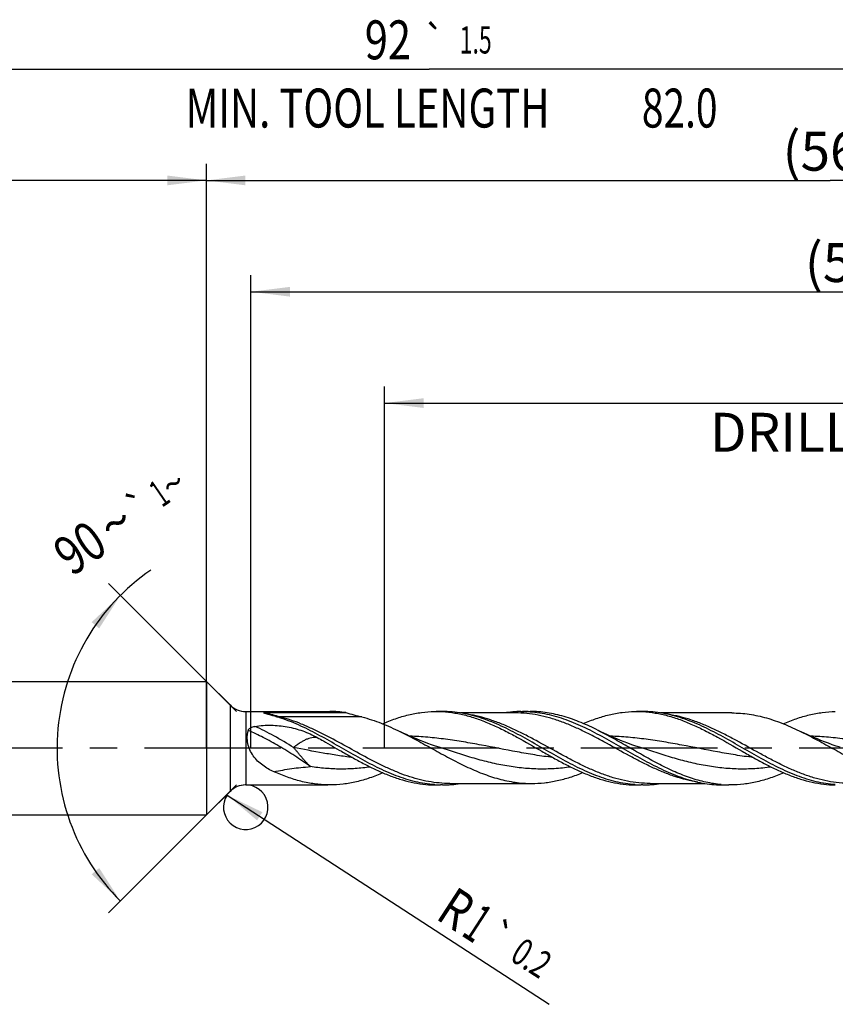
# Model space of a CAD drawing. Units: millimetres. Extents: x 0 to 594, y 0 to 420.
# Drawn here: x 275 to 348, y 157 to 245 of the extents above; entities that cross this region are included whole.
import ezdxf
from ezdxf.enums import TextEntityAlignment as Align

# ---------------------------------------------------------------- set-up
doc = ezdxf.new("R2010")
doc.units = ezdxf.units.MM
doc.header["$LTSCALE"] = 32.67
doc.linetypes.add('CENTER', pattern=[0.6, 0.375, -0.075, 0.075, -0.075])
doc.layers.get('0').update_dxf_attribs({"linetype": 'CONTINUOUS'})
for name, color, linetype in [('607925124-000_AXIS', 7, 'CONTINUOUS'), ('607925124-000_CL', 7, 'CONTINUOUS'), ('607925124-000_DIM', 7, 'CONTINUOUS')]:
    doc.layers.add(name, color=color, linetype=linetype)
doc.styles.get("Standard").update_dxf_attribs({"font": 'TXT.SHX', "width": 0.7})
doc.styles.add('TEXTSTYLE_2', font='TXT.SHX', dxfattribs={"width": 0.6})
doc.styles.add('TEXTSTYLE_3', font='gdt', dxfattribs={"width": 0.7})
doc.dimstyles.new('DIMSTYLE_10', dxfattribs={"dimtxt": 3.5, "dimasz": 3.5, "dimexe": 1.5, "dimexo": 0, "dimgap": 0.875, "dimtad": 1, "dimdec": 3, "dimlfac": 0.5, "dimdsep": 46, "dimtxsty": 'STANDARD', "dimblk": '_FILLED', "dimblk1": '_FILLED', "dimblk2": '_FILLED', "dimcen": 0.09, "dimclrt": 2, "dimadec": 3, "dimazin": 2, "dimtol": 1, "dimtp": 0.2, "dimtm": 0.2, "dimtfac": 1, "dimtdec": 3, "dimtofl": 0, "dimtmove": 0, "dimatfit": 3, "dimldrblk": '_FILLED', "dimfxl": 1, "dimtolj": 1, "dimarcsym": 0})
doc.dimstyles.new('DIMSTYLE_3', dxfattribs={"dimtxt": 3.5, "dimasz": 3.5, "dimexe": 1.5, "dimexo": 0, "dimgap": 0.875, "dimtad": 1, "dimdec": 3, "dimlfac": 0.5, "dimdsep": 46, "dimtxsty": 'STANDARD', "dimblk": '_FILLED', "dimblk1": '_FILLED', "dimblk2": '_FILLED', "dimcen": 0.09, "dimclrt": 2, "dimadec": 3, "dimazin": 2, "dimtol": 1, "dimtp": 2, "dimtfac": 0.6, "dimtdec": 3, "dimtofl": 0, "dimtmove": 0, "dimatfit": 3, "dimldrblk": '_FILLED', "dimfxl": 1, "dimtolj": 1, "dimarcsym": 0})
doc.dimstyles.new('DIMSTYLE_5', dxfattribs={"dimtxt": 3.5, "dimasz": 3.5, "dimexe": 1.5, "dimexo": 0, "dimgap": 0.875, "dimtad": 1, "dimdec": 3, "dimlfac": 0.5, "dimdsep": 46, "dimtxsty": 'STANDARD', "dimblk": '_FILLED', "dimblk1": '_FILLED', "dimblk2": '_FILLED', "dimcen": 0.09, "dimclrt": 2, "dimadec": 3, "dimazin": 2, "dimtp": 1.5, "dimtm": 1.5, "dimtfac": 1, "dimtdec": 3, "dimtofl": 0, "dimtmove": 0, "dimatfit": 3, "dimldrblk": '_FILLED', "dimfxl": 1, "dimtolj": 1, "dimarcsym": 0})
doc.dimstyles.new('DIMSTYLE_6', dxfattribs={"dimtxt": 3.5, "dimasz": 3.5, "dimexe": 1.5, "dimexo": 0, "dimgap": 0.875, "dimtad": 1, "dimdec": 3, "dimlfac": 0.5, "dimdsep": 46, "dimtxsty": 'STANDARD', "dimblk": '_FILLED', "dimblk1": '_FILLED', "dimblk2": '_FILLED', "dimcen": 0.09, "dimclrt": 2, "dimadec": 3, "dimazin": 2, "dimtol": 1, "dimtp": 1.5, "dimtm": 1.5, "dimtfac": 1, "dimtdec": 3, "dimtofl": 0, "dimtmove": 0, "dimatfit": 3, "dimldrblk": '_FILLED', "dimfxl": 1, "dimtolj": 1, "dimarcsym": 0})
doc.dimstyles.new('DIMSTYLE_8', dxfattribs={"dimtxt": 3.5, "dimasz": 3.5, "dimexe": 1.5, "dimexo": 0, "dimgap": 3.5, "dimtad": 1, "dimdec": 3, "dimlfac": 0.5, "dimdsep": 46, "dimtxsty": 'STANDARD', "dimblk": '_FILLED', "dimblk1": '_FILLED', "dimblk2": '_FILLED', "dimcen": 0.09, "dimclrt": 2, "dimaunit": 1, "dimadec": 3, "dimazin": 2, "dimtol": 1, "dimtp": 1, "dimtm": 1, "dimtfac": 1, "dimtdec": 3, "dimtofl": 0, "dimtmove": 0, "dimatfit": 3, "dimldrblk": '_FILLED', "dimfxl": 1, "dimtolj": 1, "dimarcsym": 0})
doc.dimstyles.new('DIMSTYLE_9', dxfattribs={"dimtxt": 3.5, "dimasz": 3.5, "dimexe": 1.5, "dimexo": 0, "dimgap": 0.875, "dimtad": 1, "dimdec": 3, "dimlfac": 0.5, "dimdsep": 46, "dimtxsty": 'STANDARD', "dimblk": '_FILLED', "dimblk1": '_FILLED', "dimblk2": '_FILLED', "dimcen": 0.09, "dimclrt": 2, "dimadec": 3, "dimazin": 2, "dimtp": 0.15, "dimtm": 0.15, "dimtfac": 1, "dimtdec": 3, "dimtofl": 0, "dimtmove": 0, "dimatfit": 3, "dimldrblk": '_FILLED', "dimfxl": 1, "dimtolj": 1, "dimarcsym": 0})

# ---------------------------------------------------------------- blocks, each defined once
blk = doc.blocks.new('_FILLED')
at = {"color": 0, "linetype": 'BYBLOCK'}
blk.add_solid([(0, 0), (-1, 0.125), (-1, -0.125)], dxfattribs=at)
blk = doc.blocks.new('*D2')
at = {"layer": '607925124-000_DIM', "color": 3, "linetype": 'CONTINUOUS'}
for p, q in [((220, 180), (220, 232.5)), ((292, 180), (292, 232.5)), ((220, 231), (256, 231)), ((292, 231), (256, 231))]:
    blk.add_line(p, q, dxfattribs=at)
at = {"layer": '607925124-000_DIM', "color": 3, "linetype": 'CONTINUOUS', "xscale": 3.5, "yscale": 3.5, "zscale": 3.5, "rotation": 180}
blk.add_blockref('_FILLED', (220, 231), dxfattribs=at)
at = {"layer": '607925124-000_DIM', "color": 3, "linetype": 'CONTINUOUS', "xscale": 3.5, "yscale": 3.5, "zscale": 3.5}
blk.add_blockref('_FILLED', (292, 231), dxfattribs=at)
at = {"layer": '607925124-000_DIM', "color": 2, "linetype": 'CONTINUOUS'}
for s, width, p in [('36', 0.75, (254.35, 232.75)), ('DIN_6535_HA_6', 0.772894, (256, 225.925))]:
    blk.add_text(s, height=3.5, dxfattribs=dict(at, width=width)).set_placement(p, align=Align.CENTER)
at = {"layer": '607925124-000_DIM', "color": 2, "linetype": 'CONTINUOUS', "style": 'TEXTSTYLE_2'}
for s, width, p in [('+2', 0.75, (258.55, 234.85)), (' 0', 0.785714, (258.625, 232.05))]:
    blk.add_text(s, height=2.1, dxfattribs=dict(at, width=width)).set_placement(p, align=Align.CENTER)
blk = doc.blocks.new('*D4')
at = {"layer": '607925124-000_DIM', "color": 3, "linetype": 'CONTINUOUS'}
for p, q in [((292, 180), (292, 232.5)), ((404, 180), (404, 232.5)), ((292, 231), (348, 231)), ((404, 231), (348, 231))]:
    blk.add_line(p, q, dxfattribs=at)
at = {"layer": '607925124-000_DIM', "color": 3, "linetype": 'CONTINUOUS', "xscale": 3.5, "yscale": 3.5, "zscale": 3.5, "rotation": 180}
blk.add_blockref('_FILLED', (292, 231), dxfattribs=at)
at = {"layer": '607925124-000_DIM', "color": 3, "linetype": 'CONTINUOUS', "xscale": 3.5, "yscale": 3.5, "zscale": 3.5}
blk.add_blockref('_FILLED', (404, 231), dxfattribs=at)
at = {"layer": '607925124-000_DIM', "color": 2, "linetype": 'CONTINUOUS', "insert": (348, 235.375), "char_height": 3.5, "width": 12.375, "attachment_point": 2, "line_spacing_factor": 0.9}
blk.add_mtext('(56)', dxfattribs=at)
blk = doc.blocks.new('*D5')
at = {"layer": '607925124-000_DIM', "color": 3, "linetype": 'CONTINUOUS'}
for p, q in [((220, 180), (220, 242.5)), ((404, 180), (404, 242.5)), ((220, 241), (312, 241)), ((404, 241), (312, 241))]:
    blk.add_line(p, q, dxfattribs=at)
at = {"layer": '607925124-000_DIM', "color": 3, "linetype": 'CONTINUOUS', "xscale": 3.5, "yscale": 3.5, "zscale": 3.5, "rotation": 180}
blk.add_blockref('_FILLED', (220, 241), dxfattribs=at)
at = {"layer": '607925124-000_DIM', "color": 3, "linetype": 'CONTINUOUS', "xscale": 3.5, "yscale": 3.5, "zscale": 3.5}
blk.add_blockref('_FILLED', (404, 241), dxfattribs=at)
at = {"layer": '607925124-000_DIM', "color": 2, "linetype": 'CONTINUOUS'}
for s, height, width, p in [('92', 3.5, 0.785714, (308.296, 241.875)), ('1.5', 2.45, 0.619048, (316.179, 242.4)), ('MIN. TOOL LENGTH ', 3.5, 0.756303, (306.875, 235.75)), ('82.0', 3.5, 0.732143, (334.5, 235.75))]:
    blk.add_text(s, height=height, dxfattribs=dict(at, width=width)).set_placement(p, align=Align.CENTER)
at = {"layer": '607925124-000_DIM', "color": 2, "linetype": 'CONTINUOUS', "style": 'TEXTSTYLE_3'}
blk.add_text('`', height=2.45, dxfattribs=at).set_placement((312.475, 242.4), align=Align.CENTER)
blk = doc.blocks.new('*D7')
at = {"layer": '607925124-000_DIM', "color": 3, "linetype": 'CONTINUOUS'}
for p, q in [((294.7, 183.3), (283.21, 194.79)), ((294.7, 176.7), (283.21, 165.21))]:
    blk.add_line(p, q, dxfattribs=at)
blk.add_arc((298, 180), 19.416, 124.50852, 225, dxfattribs=at)
for points in [[(282.364, 190.762), (284.27, 193.73), (281.692, 191.322)], [(281.692, 168.678), (284.27, 166.27), (282.364, 169.238)]]:
    blk.add_solid(points, dxfattribs=at)
at = {"layer": '607925124-000_DIM', "color": 2, "linetype": 'CONTINUOUS'}
for s, height, width, p in [('1', 2.45, 0.571429, (288.452, 201.883)), ('90', 3.5, 0.785714, (281.628, 196.554))]:
    blk.add_text(s, height=height, rotation=34.50852, dxfattribs=dict(at, width=width)).set_placement(p, align=Align.CENTER)
at = {"layer": '607925124-000_DIM', "color": 2, "linetype": 'CONTINUOUS', "style": 'TEXTSTYLE_3'}
for s, height, p in [('~', 2.45, (289.702, 202.742)), ('`', 2.45, (286.697, 200.676)), ('~', 3.5, (284.856, 198.773))]:
    blk.add_text(s, height=height, rotation=34.50852, dxfattribs=at).set_placement(p, align=Align.CENTER)
blk = doc.blocks.new('*D8')
at = {"layer": '607925124-000_DIM', "color": 3, "linetype": 'CONTINUOUS'}
for p, q in [((308, 180), (308, 212.5)), ((404, 180), (404, 212.5)), ((308, 211), (356, 211)), ((404, 211), (356, 211))]:
    blk.add_line(p, q, dxfattribs=at)
at = {"layer": '607925124-000_DIM', "color": 3, "linetype": 'CONTINUOUS', "xscale": 3.5, "yscale": 3.5, "zscale": 3.5, "rotation": 180}
blk.add_blockref('_FILLED', (308, 211), dxfattribs=at)
at = {"layer": '607925124-000_DIM', "color": 3, "linetype": 'CONTINUOUS', "xscale": 3.5, "yscale": 3.5, "zscale": 3.5}
blk.add_blockref('_FILLED', (404, 211), dxfattribs=at)
at = {"layer": '607925124-000_DIM', "color": 2, "linetype": 'CONTINUOUS', "insert": (356, 215.375), "char_height": 3.5, "width": 56, "attachment_point": 2, "line_spacing_factor": 0.9}
blk.add_mtext('(48)\\PDRILLING DEPTH', dxfattribs=at)
blk = doc.blocks.new('*D10')
at = {"layer": '607925124-000_DIM', "color": 3, "linetype": 'CONTINUOUS'}
blk.add_line((293.851, 175.79), (322.783, 156.995), dxfattribs=at)
at = {"layer": '607925124-000_DIM', "color": 3, "linetype": 'CONTINUOUS', "xscale": 3.5, "yscale": 3.5, "zscale": 3.5, "rotation": 146.9920845941}
blk.add_blockref('_FILLED', (293.851, 175.79), dxfattribs=at)
at = {"layer": '607925124-000_DIM', "color": 2, "linetype": 'CONTINUOUS'}
for s, height, width, p in [('R', 3.5, 0.785714, (312.477, 164.734)), ('1', 3.5, 0.571429, (314.783, 163.236)), ('0.2', 2.45, 0.714286, (319.143, 161.029))]:
    blk.add_text(s, height=height, rotation=-33.00792, dxfattribs=dict(at, width=width)).set_placement(p)
at = {"layer": '607925124-000_DIM', "color": 2, "linetype": 'CONTINUOUS', "style": 'TEXTSTYLE_3'}
blk.add_text('`', height=2.45, rotation=-33.00792, dxfattribs=at).set_placement((316.746, 162.586))
blk = doc.blocks.new('*D14')
at = {"layer": '607925124-000_DIM', "color": 3, "linetype": 'CONTINUOUS'}
for p, q in [((296, 180), (296, 222.5)), ((404, 180), (404, 222.5)), ((296, 221), (350, 221)), ((404, 221), (350, 221))]:
    blk.add_line(p, q, dxfattribs=at)
at = {"layer": '607925124-000_DIM', "color": 3, "linetype": 'CONTINUOUS', "xscale": 3.5, "yscale": 3.5, "zscale": 3.5, "rotation": 180}
blk.add_blockref('_FILLED', (296, 221), dxfattribs=at)
at = {"layer": '607925124-000_DIM', "color": 3, "linetype": 'CONTINUOUS', "xscale": 3.5, "yscale": 3.5, "zscale": 3.5}
blk.add_blockref('_FILLED', (404, 221), dxfattribs=at)
at = {"layer": '607925124-000_DIM', "color": 2, "linetype": 'CONTINUOUS', "insert": (350, 225.375), "char_height": 3.5, "width": 12.375, "attachment_point": 2, "line_spacing_factor": 0.9}
blk.add_mtext('(54)', dxfattribs=at)

msp = doc.modelspace()

# ---------------------------------------------------------------- linework, layer by layer
at = {"color": 3, "linetype": 'CONTINUOUS'}
msp.add_arc((295.5284, 174.7), 2, 146.992085, 101.965309, dxfattribs=at)
at = {"layer": '607925124-000_AXIS', "color": 1, "linetype": 'CENTER'}
msp.add_line((416.2939, 180), (217, 180), dxfattribs=at)
at = {"layer": '607925124-000_CL', "color": 7, "linetype": 'CONTINUOUS'}
for p, q in [((222.6, 186), (292, 186)), ((292, 186), (292, 174)), ((292, 186), (294.1142, 183.8858)), ((295.5284, 183.3), (303.0693, 183.3)), ((297.3029, 183.1939), (304.5261, 183.1939)), ((312.4734, 183.2987), (312.6331, 183.3)), ((312.6331, 183.3), (313.184, 183.3)), ((319.7321, 183.168), (314.8079, 183.168)), ((320.2346, 183.2987), (320.3943, 183.3)), ((320.3943, 183.3), (321.0693, 183.3)), ((330.4734, 183.2987), (330.6331, 183.3)), ((330.6331, 183.3), (331.184, 183.3)), ((339.1961, 183.168), (332.8078, 183.168)), ((312.8974, 180.0798), (312.8965, 180.0801)), ((330.8974, 180.0798), (330.8964, 180.0801)), ((292, 174), (294.1142, 176.1142)), ((295.5284, 176.7), (302.9096, 176.7)), ((303.0693, 176.7), (302.9096, 176.7013)), ((312.4734, 176.7013), (312.6331, 176.7)), ((312.6331, 176.7), (313.0243, 176.7)), ((313.184, 176.7), (313.0243, 176.7013)), ((313.8462, 176.832), (321.1961, 176.832)), ((330.4734, 176.7013), (330.6331, 176.7)), ((330.6331, 176.7), (331.0243, 176.7)), ((331.184, 176.7), (331.0243, 176.7013)), ((331.8462, 176.832), (336.7706, 176.832)), ((338.2346, 176.7013), (338.3943, 176.7)), ((338.3943, 176.7), (338.9096, 176.7)), ((339.0693, 176.7), (338.9096, 176.7013)), ((222.6, 174), (292, 174))]:
    msp.add_line(p, q, dxfattribs=at)
at = {"layer": '607925124-000_CL', "color": 9, "linetype": 'CONTINUOUS'}
for p, q in [((294.1142, 183.8858), (294.1142, 176.1142)), ((295.5284, 183.3), (295.5284, 176.7)), ((305.9663, 182.8049), (298.6165, 182.8049))]:
    msp.add_line(p, q, dxfattribs=at)
at = {"layer": '607925124-000_CL', "color": 7, "linetype": 'CONTINUOUS'}
for points in [[(312.8974, 180.0798), (312.5698, 180.1889), (312.215, 180.3117), (311.8671, 180.437), (311.5257, 180.5649), (311.1914, 180.695), (310.8665, 180.8263), (310.5512, 180.9586), (310.2452, 181.0917), (309.9508, 181.2244), (309.6685, 181.356), (309.4116, 181.4797)], [(330.8974, 180.0798), (330.5626, 180.1913), (330.2031, 180.3159), (329.8534, 180.442), (329.5133, 180.5696), (329.1829, 180.6984), (328.8622, 180.8281), (328.5513, 180.9586), (328.2501, 181.0896), (327.9581, 181.221), (327.6754, 181.3528), (327.4019, 181.4845), (327.166, 181.6015)], [(348.8974, 180.0798), (348.5624, 180.1914), (348.2029, 180.316), (347.8531, 180.4422), (347.5129, 180.5697), (347.1825, 180.6985), (346.8618, 180.8283), (346.551, 180.9587), (346.2497, 181.0897), (345.9579, 181.2212), (345.6752, 181.3529), (345.4115, 181.4797)]]:
    msp.add_lwpolyline(points, dxfattribs=at)
for centre, radius, start, end in [((295.5284, 185.3), 2, 225, 270), ((303.0636, 173.1657), 10.1342, 81.702987, 89.96781), ((312.6322, 173.3049), 9.9951, 86.840337, 89.994734), ((320.4063, 173.0837), 10.2165, 90.962963, 99.210856), ((320.394, 173.3173), 9.9827, 86.130403, 89.997784), ((330.6324, 173.3113), 9.9887, 86.839547, 89.995965), ((294.6787, 170.691), 12.6618, 74.19823, 75.007393), ((294.3886, 169.7001), 13.6942, 71.376649, 74.159016), ((339.4393, 191.0509), 14.4856, 251.178247, 251.398013), ((295.5284, 174.7), 2, 90, 135), ((313.1895, 186.7763), 10.0764, 265.935723, 266.839659), ((313.1853, 186.6986), 9.9986, 266.838986, 269.077219), ((313.1759, 186.8809), 10.1809, 270.045782, 279.224605), ((331.1895, 186.7761), 10.0763, 265.935689, 266.839647), ((331.1853, 186.6986), 9.9986, 266.838975, 269.077226), ((331.1759, 186.8808), 10.1808, 270.045777, 279.224286), ((339.0704, 186.7053), 10.0053, 265.225496, 269.079094)]:
    msp.add_arc(centre, radius, start, end, dxfattribs=at)
at = {"layer": '607925124-000_CL', "color": 9, "linetype": 'CONTINUOUS'}
msp.add_arc((298.6165, 184.751), 1.9462, 258.703468, 269.997824, dxfattribs=at)
at = {"layer": '607925124-000_CL', "color": 7, "linetype": 'CONTINUOUS'}
for points, knots in [([(297.2978, 183.1031), (297.2832, 183.1076), (297.2615, 183.1145), (297.2331, 183.1239), (297.2128, 183.131), (297.1936, 183.1382), (297.1759, 183.1456), (297.1623, 183.1519), (297.1528, 183.1573), (297.147, 183.1612), (297.1425, 183.1652), (297.1394, 183.1694), (297.1391, 183.1745), (297.1432, 183.1789), (297.1501, 183.1822), (297.1598, 183.185), (297.1715, 183.1873), (297.1846, 183.1891), (297.1985, 183.1905), (297.218, 183.192), (297.2427, 183.1931), (297.2727, 183.1938), (297.2928, 183.1939), (297.3029, 183.1939)], [0, 0, 0, 0, 0.1334914, 0.1979363, 0.2603455, 0.3201245, 0.3763529, 0.427518, 0.4504534, 0.4710268, 0.4886677, 0.5029743, 0.5150804, 0.5298476, 0.5518967, 0.5815804, 0.6169103, 0.6557655, 0.6966971, 0.7388473, 0.8250461, 0.9123532, 1, 1, 1, 1]), ([(297.9543, 182.9217), (297.8412, 182.952), (297.6737, 182.9969), (297.4548, 183.0571), (297.3491, 183.0873), (297.2978, 183.1031)], [0, 0, 0, 0, 0.5155959, 0.7637301, 1, 1, 1, 1]), ([(304.5261, 183.1939), (304.7666, 183.1252), (305.2458, 182.9921), (305.7269, 182.8664), (305.9663, 182.8049)], [0, 0, 0, 0, 0.502979, 1, 1, 1, 1]), ([(307.8068, 182.1969), (308.1901, 182.3616), (308.9566, 182.662), (310.1259, 183.0099), (311.298, 183.2333), (312.0835, 183.2925), (312.4734, 183.2987)], [0, 0, 0, 0, 0.2593804, 0.5114447, 0.7575091, 1, 1, 1, 1]), ([(313.1831, 183.2848), (313.5572, 183.2642), (314.3102, 183.1799), (315.4316, 182.9327), (316.5505, 182.5745), (317.667, 182.1196), (318.7815, 181.5854), (320.2739, 180.7901), (321.3781, 180.1457), (322.1213, 179.7192)], [0, 0, 0, 0, 0.1156882, 0.233372, 0.3539925, 0.4780008, 0.6053252, 0.7354177, 1, 1, 1, 1]), ([(316.7598, 182.6779), (316.465, 182.7771), (315.8745, 182.9548), (314.9785, 183.1523), (314.0815, 183.2729), (313.4823, 183.3), (313.184, 183.3)], [0, 0, 0, 0, 0.2559802, 0.5070461, 0.7544823, 1, 1, 1, 1]), ([(321.0677, 183.2772), (321.3541, 183.2579), (321.9291, 183.1942), (322.7874, 183.0276), (323.6448, 182.7934), (324.5014, 182.4971), (325.3571, 182.1455), (326.5066, 181.6091), (327.9326, 180.8451), (329.6264, 179.8644), (331.321, 178.895), (333.0201, 178.0192), (334.1831, 177.5386), (334.7659, 177.3399)], [0, 0, 0, 0, 0.057293, 0.115292, 0.1743017, 0.2345249, 0.2960483, 0.3588416, 0.4875841, 0.6187135, 0.7494499, 0.8771274, 1, 1, 1, 1]), ([(327.166, 181.6015), (326.6664, 181.8531), (325.6706, 182.319), (324.3879, 182.7819), (323.3613, 183.0485), (322.5977, 183.1927), (321.8337, 183.2804), (321.3236, 183.3), (321.0693, 183.3)], [0, 0, 0, 0, 0.2627282, 0.5158902, 0.6391188, 0.760517, 0.8806018, 1, 1, 1, 1]), ([(325.851, 182.2158), (326.2307, 182.3778), (326.9901, 182.6732), (328.1483, 183.015), (329.3092, 183.2343), (330.0872, 183.2925), (330.4734, 183.2987)], [0, 0, 0, 0, 0.2592585, 0.5112842, 0.7573999, 1, 1, 1, 1]), ([(331.1831, 183.2848), (331.5572, 183.2642), (332.3102, 183.1799), (333.4315, 182.9327), (334.5505, 182.5745), (335.667, 182.1196), (336.7815, 181.5854), (338.2738, 180.7901), (339.378, 180.1457), (340.1213, 179.7192)], [0, 0, 0, 0, 0.1156883, 0.2333725, 0.3539925, 0.478001, 0.6053248, 0.7354176, 1, 1, 1, 1]), ([(334.7598, 182.6779), (334.465, 182.7771), (333.8745, 182.9548), (332.9785, 183.1523), (332.0815, 183.2729), (331.4823, 183.3), (331.184, 183.3)], [0, 0, 0, 0, 0.2559802, 0.5070461, 0.7544823, 1, 1, 1, 1]), ([(339.1961, 183.168), (339.4552, 183.168), (339.9752, 183.1484), (340.754, 183.061), (341.5325, 182.9172), (342.5784, 182.6517), (343.8853, 182.1916), (344.9016, 181.729), (345.4115, 181.4797)], [0, 0, 0, 0, 0.1196605, 0.2399797, 0.361558, 0.4848872, 0.7379318, 1, 1, 1, 1]), ([(343.8063, 182.1966), (344.1895, 182.3614), (344.9562, 182.6618), (346.1256, 183.0098), (347.2978, 183.2333), (348.0834, 183.2924), (348.4734, 183.2987)], [0, 0, 0, 0, 0.2593821, 0.5114467, 0.7575106, 1, 1, 1, 1]), ([(312.4753, 176.7252), (312.1885, 176.7456), (311.6127, 176.8114), (310.7536, 176.9812), (309.8952, 177.2185), (309.0377, 177.5178), (308.181, 177.8722), (307.0305, 178.412), (305.6031, 179.179), (303.9074, 180.1616), (302.211, 181.1306), (300.5097, 182.0036), (299.3452, 182.4808), (298.7618, 182.6773)], [0, 0, 0, 0, 0.0573118, 0.1153436, 0.1743985, 0.2346747, 0.2962535, 0.3590993, 0.4879188, 0.619063, 0.7497387, 0.8772889, 1, 1, 1, 1]), ([(305.9663, 182.8049), (306.5513, 182.6545), (307.7234, 182.2632), (308.8474, 181.7555), (309.4116, 181.4797)], [0, 0, 0, 0, 0.4902399, 1, 1, 1, 1]), ([(330.4753, 176.7252), (330.1884, 176.7456), (329.6126, 176.8114), (328.7533, 176.9813), (327.8948, 177.2186), (327.0372, 177.518), (326.1804, 177.8725), (325.0297, 178.4124), (323.6021, 179.1796), (321.9062, 180.1623), (320.2095, 181.1314), (318.508, 182.0045), (317.3433, 182.4815), (316.7598, 182.6779)], [0, 0, 0, 0, 0.0573121, 0.1153445, 0.1744002, 0.2346773, 0.2962573, 0.3591044, 0.4879264, 0.619072, 0.7497469, 0.8772938, 1, 1, 1, 1]), ([(348.4753, 176.7252), (348.1884, 176.7456), (347.6126, 176.8114), (346.7533, 176.9813), (345.8948, 177.2186), (345.0372, 177.518), (344.1804, 177.8725), (343.0297, 178.4124), (341.6021, 179.1796), (339.9062, 180.1623), (338.2095, 181.1314), (336.508, 182.0045), (335.3433, 182.4815), (334.7598, 182.6779)], [0, 0, 0, 0, 0.0573121, 0.1153445, 0.1744002, 0.2346773, 0.2962573, 0.3591044, 0.4879265, 0.6190721, 0.7497469, 0.8772938, 1, 1, 1, 1]), ([(298.0696, 177.8786), (297.8904, 177.9577), (297.5379, 178.1321), (297.0392, 178.4517), (296.583, 178.8398), (296.1891, 179.3034), (295.8833, 179.8392), (295.693, 180.426), (295.6472, 180.9328), (295.6841, 181.3226), (295.7257, 181.5083), (295.752, 181.5977)], [0, 0, 0, 0, 0.122853, 0.2461197, 0.3705826, 0.4970599, 0.625725, 0.7549848, 0.8810306, 0.941599, 1, 1, 1, 1]), ([(295.752, 181.5977), (295.7602, 181.6254), (295.7858, 181.6789), (295.8434, 181.7469), (295.9141, 181.804), (296.0208, 181.8675), (296.1689, 181.9252), (296.2933, 181.9532), (296.3567, 181.9634)], [0, 0, 0, 0, 0.1171207, 0.2366997, 0.3591295, 0.4840808, 0.7394481, 1, 1, 1, 1]), ([(296.3567, 181.9634), (296.5961, 182.0023), (297.0797, 182.0561), (297.8092, 182.0741), (298.5375, 182.0332), (299.2576, 181.9339), (299.9637, 181.7757), (300.6513, 181.5586), (301.3176, 181.2849), (301.7462, 181.0679), (301.9566, 180.9519)], [0, 0, 0, 0, 0.1255359, 0.2515152, 0.3774039, 0.502765, 0.6274325, 0.7515729, 0.8756023, 1, 1, 1, 1]), ([(309.4116, 181.4797), (309.9081, 181.2369), (310.8945, 180.7213), (312.3565, 179.9103), (313.8187, 179.1051), (315.2831, 178.3566), (316.7517, 177.7132), (317.9907, 177.2968), (318.9816, 177.0576), (319.7195, 176.9281), (320.4577, 176.8496), (320.9504, 176.832), (321.1961, 176.832)], [0, 0, 0, 0, 0.1294843, 0.2607033, 0.391702, 0.5205741, 0.6458868, 0.7670499, 0.8262087, 0.8845996, 0.9424425, 1, 1, 1, 1]), ([(338.2376, 176.7347), (338.0062, 176.754), (337.5422, 176.8088), (336.6117, 176.9812), (335.446, 177.3121), (334.063, 177.861), (332.6845, 178.5314), (331.3091, 179.2847), (329.9349, 180.0782), (328.5607, 180.8672), (327.6328, 181.3665), (327.166, 181.6015)], [0, 0, 0, 0, 0.0571704, 0.1149086, 0.2328121, 0.3547531, 0.4807432, 0.6099059, 0.7407221, 0.8713544, 1, 1, 1, 1]), ([(345.4115, 181.4797), (345.908, 181.237), (346.8944, 180.7213), (348.3564, 179.9104), (349.8186, 179.1051), (351.283, 178.3567), (352.7516, 177.7132), (353.9906, 177.2968), (354.9816, 177.0576), (355.7195, 176.9281), (356.4576, 176.8496), (356.9504, 176.832), (357.196, 176.832)], [0, 0, 0, 0, 0.1294841, 0.2607029, 0.3917017, 0.5205738, 0.6458868, 0.7670493, 0.826209, 0.8845992, 0.9424428, 1, 1, 1, 1]), ([(301.9566, 180.9519), (302.1375, 180.8521), (302.8623, 180.4467), (303.5803, 180.0296), (304.1213, 179.7191)], [0, 0, 0, 0, 0.2488278, 1, 1, 1, 1]), ([(304.1213, 179.7191), (304.4682, 179.5201), (305.1592, 179.1266), (306.1996, 178.5628), (307.241, 178.0459), (308.2837, 177.5927), (309.3282, 177.2185), (310.3747, 176.9361), (311.4229, 176.7553), (312.1246, 176.7069), (312.4734, 176.7013)], [0, 0, 0, 0, 0.1335937, 0.2656329, 0.3952481, 0.5218496, 0.6452154, 0.7655483, 0.8834789, 1, 1, 1, 1]), ([(322.1213, 179.7192), (322.4682, 179.5201), (323.1592, 179.1266), (324.1996, 178.5628), (325.241, 178.0459), (326.2837, 177.5927), (327.3282, 177.2185), (328.3747, 176.9361), (329.4229, 176.7553), (330.1246, 176.7069), (330.4734, 176.7013)], [0, 0, 0, 0, 0.1335937, 0.2656328, 0.3952482, 0.5218493, 0.6452153, 0.7655482, 0.8834789, 1, 1, 1, 1]), ([(340.1213, 179.7192), (340.4681, 179.5201), (341.1592, 179.1266), (342.1996, 178.5628), (343.241, 178.0459), (344.2837, 177.5927), (345.3282, 177.2185), (346.3747, 176.9361), (347.4229, 176.7553), (348.1246, 176.7069), (348.4734, 176.7013)], [0, 0, 0, 0, 0.1335935, 0.2656328, 0.3952481, 0.5218497, 0.6452156, 0.7655484, 0.883479, 1, 1, 1, 1]), ([(302.9096, 176.7013), (302.5051, 176.7078), (301.6899, 176.7711), (300.474, 177.0106), (299.2614, 177.383), (298.4669, 177.7034), (298.0696, 177.8787)], [0, 0, 0, 0, 0.2420611, 0.4879279, 0.7401438, 1, 1, 1, 1]), ([(307.8509, 177.784), (307.4584, 177.6165), (306.6731, 177.3121), (305.4747, 176.9645), (304.2731, 176.7489), (303.4685, 176.7), (303.0693, 176.7)], [0, 0, 0, 0, 0.2594147, 0.5113717, 0.7573515, 1, 1, 1, 1]), ([(321.1961, 176.832), (321.5809, 176.832), (322.3556, 176.8755), (323.5135, 177.0678), (324.6689, 177.3787), (325.4275, 177.6525), (325.8065, 177.8035)], [0, 0, 0, 0, 0.2435868, 0.4900518, 0.741726, 1, 1, 1, 1]), ([(343.851, 177.784), (343.4585, 177.6165), (342.6732, 177.3121), (341.4747, 176.9645), (340.2732, 176.7489), (339.4685, 176.7), (339.0693, 176.7)], [0, 0, 0, 0, 0.2594136, 0.5113691, 0.7573459, 1, 1, 1, 1]), ([(334.8185, 177.3221), (335.1002, 177.2273), (335.6645, 177.0566), (336.5204, 176.8633), (337.3769, 176.7398), (337.9495, 176.7059), (338.2346, 176.7013)], [0, 0, 0, 0, 0.255868, 0.5069993, 0.754536, 1, 1, 1, 1])]:
    msp.add_open_spline(points, degree=3, knots=knots, dxfattribs=at)
at = {"layer": '607925124-000_CL', "color": 9, "linetype": 'CONTINUOUS'}
for points, knots in [([(298.6165, 182.8049), (298.3952, 182.8617), (297.9545, 182.982), (297.5189, 183.1201), (297.3029, 183.1939)], [0, 0, 0, 0, 0.5002271, 1, 1, 1, 1]), ([(336.1227, 176.9562), (335.7785, 177.0089), (335.0878, 177.1483), (334.0618, 177.4465), (333.0375, 177.8257), (332.0146, 178.2736), (330.9928, 178.7757), (329.6271, 179.4988), (328.2729, 180.259), (326.9095, 180.9961), (325.8881, 181.5168), (324.8657, 181.9898), (323.842, 182.4001), (322.8168, 182.7344), (321.7898, 182.9818), (320.7615, 183.1338), (320.074, 183.168), (319.7321, 183.168)], [0, 0, 0, 0, 0.0590637, 0.1193395, 0.1810427, 0.2441998, 0.3086576, 0.3741119, 0.5062899, 0.5720494, 0.6369794, 0.7007229, 0.7630574, 0.82393, 0.8834756, 0.942011, 1, 1, 1, 1]), ([(313.8462, 176.832), (313.5286, 176.832), (312.8904, 176.8615), (311.9353, 176.9927), (310.9811, 177.207), (310.0283, 177.4982), (309.0766, 177.8579), (307.7982, 178.4203), (306.214, 179.2372), (304.3343, 180.2878), (302.756, 181.1443), (301.4812, 181.7635), (300.5305, 182.1769), (299.5788, 182.5308), (298.937, 182.7225), (298.6165, 182.8049)], [0, 0, 0, 0, 0.0577427, 0.1159575, 0.1750546, 0.2353322, 0.2969466, 0.3599027, 0.4891549, 0.6207507, 0.7514439, 0.8155051, 0.8783447, 0.9398364, 1, 1, 1, 1]), ([(331.8462, 176.832), (331.5043, 176.832), (330.8167, 176.8662), (329.7882, 177.0183), (328.7611, 177.2657), (327.7357, 177.6001), (326.7119, 178.0106), (325.6893, 178.4837), (324.6677, 179.0045), (323.3042, 179.7417), (321.9498, 180.502), (320.5839, 181.2251), (319.5619, 181.7273), (318.5389, 182.1751), (317.5144, 182.5542), (316.4883, 182.8523), (315.7974, 182.9915), (315.4531, 183.0442)], [0, 0, 0, 0, 0.0579896, 0.1165257, 0.1760722, 0.2369463, 0.2992823, 0.3630274, 0.4279591, 0.4937199, 0.6258988, 0.6913525, 0.7558089, 0.8189639, 0.8806647, 0.9409382, 1, 1, 1, 1]), ([(349.8462, 176.832), (349.5044, 176.832), (348.8171, 176.8662), (347.7891, 177.0181), (346.7624, 177.2653), (345.7374, 177.5995), (344.714, 178.0096), (343.6919, 178.4824), (342.6708, 179.0029), (341.3078, 179.7397), (339.954, 180.4997), (338.5886, 181.2227), (337.5671, 181.7248), (336.5445, 182.1728), (335.5204, 182.5522), (334.4948, 182.8507), (333.8042, 182.9903), (333.4601, 183.0431)], [0, 0, 0, 0, 0.0579879, 0.116522, 0.1760657, 0.2369359, 0.2992676, 0.3630079, 0.4279349, 0.493692, 0.6258684, 0.6913238, 0.7557842, 0.8189451, 0.8806527, 0.9409328, 1, 1, 1, 1]), ([(301.3321, 178.3464), (300.8699, 178.6792), (299.9405, 179.3162), (298.5288, 180.1884), (297.1379, 180.9534), (296.208, 181.3985), (295.752, 181.5977)], [0, 0, 0, 0, 0.2641376, 0.522306, 0.7692343, 1, 1, 1, 1]), ([(299.8306, 180.061), (299.253, 180.4258), (298.3841, 180.9403), (297.2152, 181.5562), (296.6405, 181.8335), (296.3567, 181.9634)], [0, 0, 0, 0, 0.5171151, 0.763769, 1, 1, 1, 1]), ([(301.9566, 180.9519), (301.8727, 180.9644), (301.702, 180.9752), (301.4442, 180.9458), (301.1854, 180.876), (300.9231, 180.7707), (300.6558, 180.6337), (300.3836, 180.467), (300.1064, 180.2749), (299.9228, 180.1349), (299.8306, 180.061)], [0, 0, 0, 0, 0.1075598, 0.2153629, 0.3273807, 0.4461451, 0.5728118, 0.7075902, 0.850238, 1, 1, 1, 1]), ([(323.1073, 179.1604), (322.5712, 179.2272), (321.4992, 179.3832), (319.36, 179.7584), (317.2275, 180.1846), (315.089, 180.5684), (313.4851, 180.812), (311.8801, 180.9924), (310.8078, 181.0613), (310.2723, 181.0814)], [0, 0, 0, 0, 0.1247877, 0.2501467, 0.5016053, 0.6270496, 0.7519507, 0.8762302, 1, 1, 1, 1]), ([(341.1068, 179.1604), (340.5707, 179.2273), (339.4986, 179.3833), (337.3593, 179.7585), (335.2266, 180.1848), (333.0879, 180.5686), (331.484, 180.8121), (329.8788, 180.9926), (328.8065, 181.0614), (328.2709, 181.0814)], [0, 0, 0, 0, 0.124788, 0.2501474, 0.5016064, 0.6270505, 0.7519512, 0.8762304, 1, 1, 1, 1]), ([(359.1052, 179.1607), (358.5691, 179.2276), (357.4972, 179.3835), (355.3581, 179.7588), (353.2258, 180.185), (351.0874, 180.5687), (349.4837, 180.8122), (347.8787, 180.9926), (346.8065, 181.0614), (346.271, 181.0814)], [0, 0, 0, 0, 0.1247885, 0.2501481, 0.501607, 0.6270509, 0.7519514, 0.8762305, 1, 1, 1, 1]), ([(305.1051, 179.1607), (304.6647, 179.2156), (303.7839, 179.3405), (302.0245, 179.6363), (300.709, 179.8922), (299.8306, 180.061)], [0, 0, 0, 0, 0.2488105, 0.4985992, 1, 1, 1, 1]), ([(301.3321, 178.3464), (301.2637, 178.4137), (301.1283, 178.5499), (300.9301, 178.7593), (300.7373, 178.9738), (300.5498, 179.1922), (300.3972, 179.3765), (300.2776, 179.5247), (300.1889, 179.6352), (300.1002, 179.7446), (299.9814, 179.8869), (299.8909, 179.9917), (299.8306, 180.061)], [0, 0, 0, 0, 0.1262478, 0.2526971, 0.3792251, 0.5055982, 0.6314184, 0.6939395, 0.7561093, 0.8178668, 0.8791553, 1, 1, 1, 1]), ([(324.7115, 178.311), (324.2215, 178.2415), (323.2384, 178.1392), (321.7566, 178.1089), (320.2751, 178.2043), (318.7954, 178.4188), (317.3182, 178.7375), (315.8434, 179.139), (314.3703, 179.5966), (313.3894, 179.919), (312.8974, 180.0798)], [0, 0, 0, 0, 0.1229928, 0.2453692, 0.3679667, 0.4915617, 0.6166571, 0.7433559, 0.8713478, 1, 1, 1, 1]), ([(342.7112, 178.3109), (342.2212, 178.2415), (341.2382, 178.1392), (339.7564, 178.1089), (338.2749, 178.2043), (336.7952, 178.4188), (335.318, 178.7375), (333.8433, 179.139), (332.3703, 179.5966), (331.3894, 179.919), (330.8974, 180.0798)], [0, 0, 0, 0, 0.1229926, 0.2453688, 0.3679664, 0.4915616, 0.6166571, 0.7433559, 0.8713479, 1, 1, 1, 1]), ([(298.0696, 177.8786), (298.3283, 177.9392), (298.8559, 178.0462), (299.6621, 178.175), (300.4902, 178.2741), (301.0496, 178.3241), (301.3321, 178.3464)], [0, 0, 0, 0, 0.241695, 0.4893151, 0.7423167, 1, 1, 1, 1]), ([(306.7121, 178.3111), (306.2657, 178.2477), (305.3706, 178.1516), (304.0218, 178.1086), (302.673, 178.17), (301.7783, 178.2776), (301.3321, 178.3464)], [0, 0, 0, 0, 0.2505175, 0.4997582, 0.7491272, 1, 1, 1, 1])]:
    msp.add_open_spline(points, degree=3, knots=knots, dxfattribs=at)

# ---------------------------------------------------------------- dimensions: what is measured, and where the dimension line sits
at = {"layer": '607925124-000_DIM', "color": 3, "linetype": 'CONTINUOUS'}
for base, p1, p2, text, dimstyle, picture, middle in [((404, 241), (220, 180), (404, 180), '<>\\PMIN. TOOL LENGTH 82.0[.1]', 'DIMSTYLE_6', '*D5', (312, 241)), ((292, 231), (220, 180), (292, 180), '<>\\PDIN_6535_HA_6:FID_164068\\P ', 'DIMSTYLE_3', '*D2', (256, 231)), ((404, 231), (292, 180), (404, 180), '(<>)', 'DIMSTYLE_5', '*D4', (348, 231)), ((404, 221), (296, 180), (404, 180), '(<>)', 'DIMSTYLE_9', '*D14', (350, 221)), ((404, 211), (308, 180), (404, 180), '(<>)\\PDRILLING DEPTH', 'DIMSTYLE_9', '*D8', (356, 211))]:
    dim = msp.add_linear_dim(base=base, p1=p1, p2=p2, text=text, dimstyle=dimstyle, dxfattribs=at)
    dim.commit()
    dim.dimension.update_dxf_attribs({"geometry": picture, "text_midpoint": middle, "dimtype": 160})
dim = msp.add_angular_dim_2l(base=(278.5835, 180), line1=((294.8373, 183.1627), (294.7, 183.3)), line2=((294.8373, 176.8373), (294.7, 176.7)), dimstyle='DIMSTYLE_8', dxfattribs=at)
dim.commit()
dim.dimension.update_dxf_attribs({"geometry": '*D7', "text_midpoint": (286.841, 195.8895), "dimtype": 162})
dim = msp.add_radius_dim(center=(295.5284, 174.7), mpoint=(293.8512, 175.7895), text='R<>', dimstyle='DIMSTYLE_10', override={"dimpost": '<>'}, dxfattribs=at)
dim.commit()
dim.dimension.update_dxf_attribs({"geometry": '*D10', "text_midpoint": (317.1903, 160.6283), "dimtype": 164})

doc.saveas('drawing.dxf')
